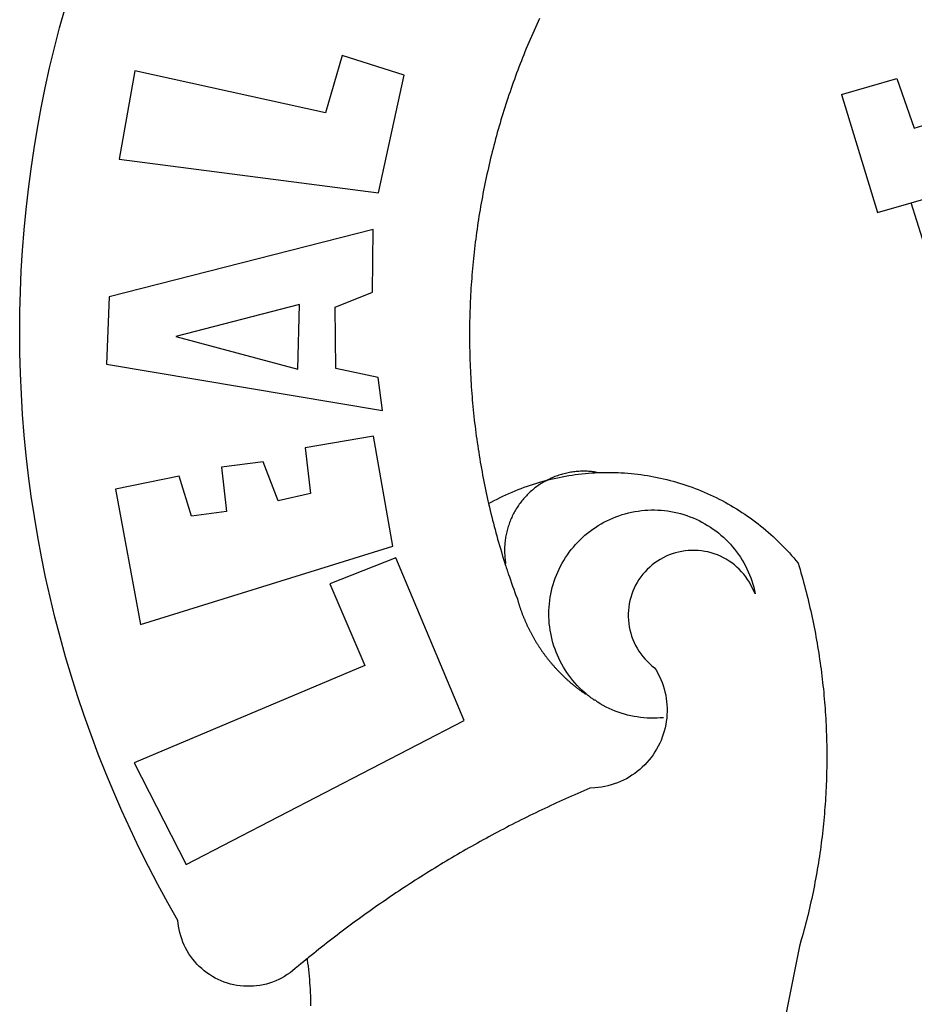
# Model space of a CAD drawing. Extents: x 181457 to 181877, y 1679038 to 1679391.
# Drawn here: x 181733 to 181736, y 1679158 to 1679161 of the extents above; entities that cross this region are included whole.
import ezdxf

# ---------------------------------------------------------------- set-up
doc = ezdxf.new("R2010")
doc.units = 0
doc.header["$LTSCALE"] = 20
doc.header["$MEASUREMENT"] = 0
for name, color, linetype in [('BRAZAO', 7, 'CONTINUOUS'), ('T-DIVIS-EXIS', 7, 'CONTINUOUS'), ('T-TEXTG', 1, 'CONTINUOUS')]:
    doc.layers.add(name, color=color, linetype=linetype)

# ---------------------------------------------------------------- blocks, each defined once
blk = doc.blocks.new('Logo_Prefeitura')
at = {"layer": 'BRAZAO'}
for points in [[(-662.76, 252.82), (-663.21, 252.45), (-664.06, 251.76), (-664.9, 251.06), (-665.75, 250.35), (-666.84, 249.44), (-667.68, 248.74), (-668.55, 248.07), (-669.46, 247.44), (-670.39, 246.86), (-671.35, 246.32), (-672.33, 245.83), (-673.33, 245.38), (-674.36, 244.98), (-675.4, 244.63), (-676.45, 244.32), (-677.52, 244.07), (-678.6, 243.87), (-679.69, 243.71), (-680.79, 243.61), (-681.88, 243.56), (-682.98, 243.56), (-684.08, 243.61), (-685.18, 243.71), (-686.26, 243.87), (-687.34, 244.07), (-688.41, 244.32), (-689.47, 244.63), (-690.51, 244.98), (-691.53, 245.38), (-692.54, 245.83), (-693.52, 246.32), (-694.48, 246.86), (-695.41, 247.44), (-696.31, 248.07), (-697.19, 248.74), (-698.03, 249.44), (-698.84, 250.19), (-699.61, 250.97), (-700.34, 251.79), (-701.04, 252.64), (-701.69, 253.52), (-702.31, 254.43), (-702.88, 255.37), (-703.4, 256.34), (-703.89, 257.33), (-704.32, 258.34), (-704.71, 259.36), (-705.04, 260.41), (-705.33, 261.47), (-705.57, 262.54), (-705.76, 263.63), (-705.97, 265.49), (-709.35, 271.46), (-712.63, 277.48), (-715.8, 283.55), (-718.86, 289.68), (-721.82, 295.87), (-724.67, 302.1), (-727.41, 308.39), (-730.04, 314.72), (-732.56, 321.09), (-734.96, 327.51), (-737.26, 333.97), (-739.44, 340.47), (-741.51, 347), (-743.46, 353.57), (-745.3, 360.17), (-747.02, 366.81), (-748.63, 373.47), (-750.12, 380.16), (-751.49, 386.88), (-752.74, 393.62), (-753.88, 400.38), (-754.9, 407.16), (-755.8, 413.95), (-756.58, 420.76), (-757.25, 427.58), (-757.79, 434.41), (-758.21, 441.26), (-758.52, 448.1), (-758.71, 454.96), (-758.77, 461.81), (-758.72, 468.66), (-758.54, 475.52), (-758.25, 482.36), (-757.84, 489.21), (-757.3, 496.04), (-756.65, 502.86), (-755.88, 509.67), (-754.99, 516.47), (-753.99, 523.25), (-752.86, 530.01), (-751.62, 536.75), (-750.25, 543.47), (-748.78, 550.16), (-747.18, 556.83), (-745.47, 563.47), (-743.64, 570.07)], [(-585.32, 566.63), (-585.78, 565.63), (-586.23, 564.63), (-586.68, 563.63), (-587.13, 562.62), (-587.57, 561.62), (-588.01, 560.61), (-588.45, 559.6), (-588.88, 558.59), (-589.3, 557.58), (-589.72, 556.56), (-590.14, 555.54), (-590.55, 554.52), (-590.96, 553.5), (-591.36, 552.48), (-591.76, 551.46), (-592.15, 550.43), (-592.54, 549.4), (-592.93, 548.37), (-593.31, 547.34), (-593.68, 546.31), (-594.06, 545.28), (-594.42, 544.24), (-594.79, 543.2), (-595.14, 542.16), (-595.5, 541.12), (-595.85, 540.08), (-596.19, 539.03), (-596.53, 537.99), (-596.86, 536.94), (-597.19, 535.89), (-597.52, 534.84), (-597.84, 533.79), (-598.16, 532.74), (-598.47, 531.69), (-598.78, 530.63), (-599.08, 529.58), (-599.38, 528.52), (-599.67, 527.46), (-599.96, 526.4), (-600.25, 525.34), (-600.53, 524.27), (-600.8, 523.21), (-601.07, 522.14), (-601.34, 521.08), (-601.6, 520.01), (-601.85, 518.94), (-602.11, 517.87), (-602.35, 516.8), (-602.59, 515.73), (-602.83, 514.65), (-603.06, 513.58), (-603.29, 512.5), (-603.52, 511.43), (-603.74, 510.35), (-603.95, 509.27), (-604.16, 508.19), (-604.36, 507.11), (-604.56, 506.03), (-604.76, 504.95), (-604.95, 503.87), (-605.14, 502.78), (-605.32, 501.7), (-605.49, 500.62), (-605.66, 499.53), (-605.83, 498.44), (-605.99, 497.36), (-606.15, 496.27), (-606.3, 495.18), (-606.45, 494.09), (-606.59, 493), (-606.73, 491.91), (-606.86, 490.82), (-606.99, 489.73), (-607.12, 488.63), (-607.24, 487.54), (-607.35, 486.45), (-607.46, 485.36), (-607.56, 484.26), (-607.66, 483.17), (-607.76, 482.07), (-607.85, 480.98), (-607.93, 479.88), (-608.02, 478.78), (-608.09, 477.69), (-608.16, 476.59), (-608.23, 475.49), (-608.29, 474.4), (-608.35, 473.3), (-608.4, 472.2), (-608.45, 471.1), (-608.49, 470), (-608.53, 468.9), (-608.56, 467.81), (-608.59, 466.71), (-608.61, 465.61), (-608.63, 464.51), (-608.64, 463.41), (-608.65, 462.31), (-608.65, 461.21), (-608.65, 460.11), (-608.65, 459.01), (-608.64, 457.91), (-608.62, 456.82), (-608.6, 455.72), (-608.58, 454.62), (-608.55, 453.52), (-608.51, 452.42), (-608.47, 451.32), (-608.43, 450.22), (-608.38, 449.13), (-608.32, 448.03), (-608.27, 446.93), (-608.2, 445.83), (-608.13, 444.74), (-608.06, 443.64), (-607.98, 442.54), (-607.9, 441.45), (-607.81, 440.35), (-607.72, 439.26), (-607.62, 438.16), (-607.52, 437.07), (-607.42, 435.97), (-607.3, 434.88), (-607.19, 433.79), (-607.07, 432.69), (-606.94, 431.6), (-606.81, 430.51), (-606.68, 429.42), (-606.54, 428.33), (-606.39, 427.24), (-606.24, 426.15), (-606.09, 425.06), (-605.93, 423.97), (-605.76, 422.89), (-605.6, 421.8), (-605.42, 420.72), (-605.24, 419.63), (-605.06, 418.55), (-604.87, 417.46), (-604.68, 416.38), (-604.48, 415.3), (-604.28, 414.22), (-604.08, 413.14), (-603.86, 412.06), (-603.65, 410.98), (-603.43, 409.91), (-603.2, 408.83), (-602.97, 407.76), (-602.74, 406.68), (-602.5, 405.61), (-602.28, 404.68)], [(-720.32, 549.12), (-725.6, 519.61), (-639.02, 508.4), (-630.45, 547.7), (-651.15, 554.29), (-651.15, 554.29), (-656.71, 535.09), (-720.32, 549.12)], [(-484.46, 541.2), (-466.05, 546.6)], [(-466.05, 546.6), (-460.27, 529.97)], [(-484.46, 541.2), (-472.47, 501.84)], [(-460.27, 529.97), (-440.02, 536.21), (-436.44, 537.24)], [(-461.24, 505.05), (-364.84, 532.65)], [(-472.47, 501.84), (-461.24, 505.05)], [(-455.59, 487.04), (-461.24, 505.05)], [(-640.84, 496.18), (-728.92, 473.71), (-729.83, 451.21), (-637.69, 435.8), (-639.19, 446.75), (-653.3, 449.74), (-653.44, 470.29), (-640.98, 475.25), (-640.84, 496.18)], [(-665.42, 471.13), (-706.72, 460.52), (-665.9, 449.59), (-665.42, 471.13)], [(-726.85, 409.48), (-718.46, 364.36), (-634.26, 390.5), (-640.7, 427.25), (-640.7, 427.25), (-663.51, 423.34), (-661.72, 408.04), (-672.52, 405.63), (-677.47, 418.68), (-677.47, 418.68), (-691.43, 416.87), (-689.78, 402.03), (-701.49, 400.52), (-705.53, 413.87), (-705.53, 413.87), (-726.85, 409.48)], [(-566.14, 415.02), (-566.61, 415.2), (-567.06, 415.27), (-567.52, 415.32), (-567.98, 415.37), (-568.44, 415.41), (-568.9, 415.45), (-569.36, 415.47), (-569.82, 415.49), (-570.28, 415.5), (-570.74, 415.5), (-570.74, 415.5), (-571.2, 415.49), (-571.66, 415.48), (-572.12, 415.45), (-572.58, 415.42), (-573.04, 415.38), (-573.5, 415.34), (-573.95, 415.28), (-574.41, 415.22), (-574.87, 415.15), (-575.32, 415.07), (-575.77, 414.98), (-576.22, 414.89), (-576.67, 414.78), (-577.12, 414.67), (-577.57, 414.55), (-578.01, 414.43), (-578.45, 414.29), (-578.89, 414.15), (-579.32, 414), (-579.76, 413.85), (-580.19, 413.68), (-580.62, 413.51), (-581.04, 413.33), (-581.46, 413.15), (-581.98, 412.72)], [(-581.98, 412.72), (-580.91, 412.97), (-579.84, 413.22), (-578.76, 413.44), (-577.69, 413.66), (-576.6, 413.86), (-575.52, 414.04), (-574.43, 414.21), (-573.35, 414.36), (-572.26, 414.5), (-571.16, 414.63), (-570.07, 414.74), (-568.98, 414.84), (-567.88, 414.92), (-566.78, 414.98), (-566.14, 415.02)], [(-566.14, 415.02), (-564.59, 415.07), (-563.49, 415.1), (-562.39, 415.1), (-562.39, 415.1), (-561.29, 415.1), (-560.19, 415.07), (-559.09, 415.04), (-557.99, 414.98), (-556.9, 414.92), (-555.8, 414.84), (-554.71, 414.74), (-553.61, 414.63), (-552.52, 414.5), (-551.43, 414.36), (-550.34, 414.21), (-549.26, 414.04), (-548.17, 413.85), (-547.09, 413.65), (-546.01, 413.44), (-544.94, 413.21), (-543.87, 412.97), (-542.8, 412.71), (-541.73, 412.44), (-540.67, 412.15), (-539.61, 411.85), (-538.56, 411.54), (-537.51, 411.21), (-536.47, 410.87), (-535.43, 410.51), (-534.39, 410.14), (-533.36, 409.76), (-532.34, 409.36), (-531.32, 408.94), (-530.31, 408.52), (-529.3, 408.08), (-528.3, 407.63), (-527.3, 407.16), (-526.31, 406.68), (-525.33, 406.19), (-524.36, 405.68), (-523.39, 405.16), (-522.43, 404.63), (-521.47, 404.08), (-520.53, 403.52), (-519.59, 402.95), (-518.65, 402.37), (-517.73, 401.77), (-516.81, 401.16), (-515.91, 400.54), (-515.01, 399.91), (-514.12, 399.27), (-513.24, 398.61), (-512.37, 397.94), (-511.5, 397.26), (-510.65, 396.57), (-509.8, 395.86), (-508.97, 395.15), (-508.14, 394.42), (-507.33, 393.68), (-506.52, 392.94), (-505.73, 392.18), (-504.94, 391.41), (-504.17, 390.63), (-503.41, 389.84), (-502.65, 389.04), (-501.91, 388.23), (-501.18, 387.41), (-500.46, 386.58), (-499.75, 385.74), (-498.98, 384.79), (-498.66, 383.74), (-498.35, 382.68), (-498.04, 381.63), (-497.75, 380.57), (-497.45, 379.51), (-497.16, 378.45), (-496.88, 377.39), (-496.6, 376.32), (-496.32, 375.26), (-496.06, 374.19), (-495.79, 373.13), (-495.53, 372.06), (-495.28, 370.99), (-495.03, 369.92), (-494.79, 368.85), (-494.56, 367.77), (-494.32, 366.7), (-494.1, 365.62), (-493.88, 364.55), (-493.66, 363.47), (-493.45, 362.39), (-493.24, 361.31), (-493.04, 360.23), (-492.85, 359.15), (-492.66, 358.06), (-492.48, 356.98), (-492.3, 355.9), (-492.13, 354.81), (-491.96, 353.72), (-491.8, 352.64), (-491.64, 351.55), (-491.49, 350.46), (-491.34, 349.37), (-491.2, 348.28), (-491.06, 347.19), (-490.93, 346.1), (-490.81, 345.01), (-490.69, 343.91), (-490.57, 342.82), (-490.46, 341.73), (-490.36, 340.63), (-490.26, 339.54), (-490.17, 338.44), (-490.08, 337.35), (-490, 336.25), (-489.92, 335.15), (-489.85, 334.06), (-489.79, 332.96), (-489.73, 331.86), (-489.67, 330.77), (-489.62, 329.67), (-489.58, 328.57), (-489.54, 327.47), (-489.5, 326.37), (-489.48, 325.27), (-489.45, 324.17), (-489.44, 323.07), (-489.42, 321.98), (-489.42, 320.88), (-489.42, 319.78), (-489.42, 318.68), (-489.43, 317.58), (-489.44, 316.48), (-489.47, 315.38), (-489.49, 314.28), (-489.52, 313.18), (-489.56, 312.08), (-489.6, 310.99), (-489.65, 309.89), (-489.7, 308.79), (-489.76, 307.69), (-489.82, 306.6), (-489.89, 305.5), (-489.97, 304.4), (-490.05, 303.31), (-490.13, 302.21), (-490.22, 301.11), (-490.32, 300.02), (-490.42, 298.93), (-490.53, 297.83), (-490.64, 296.74), (-490.76, 295.64), (-490.88, 294.55), (-491.01, 293.46), (-491.14, 292.37), (-491.28, 291.28), (-491.42, 290.19), (-491.57, 289.1), (-491.73, 288.01), (-491.89, 286.93), (-492.06, 285.84), (-492.23, 284.75), (-492.4, 283.67), (-492.59, 282.58), (-492.77, 281.5), (-492.96, 280.42), (-493.16, 279.34), (-493.37, 278.26), (-493.57, 277.18), (-493.79, 276.1), (-494.01, 275.02), (-494.23, 273.95), (-494.46, 272.87), (-494.69, 271.8), (-494.93, 270.72), (-495.18, 269.65), (-495.43, 268.58), (-495.69, 267.51), (-495.95, 266.45), (-496.21, 265.38), (-496.49, 264.32), (-496.76, 263.25), (-497.04, 262.19), (-497.33, 261.13), (-497.62, 260.07), (-497.92, 259.01), (-498.53, 256.9), (-514.83, 175.19)], [(-602.28, 404.68), (-601.39, 405.17), (-600.42, 405.69), (-599.45, 406.2), (-598.47, 406.69), (-597.48, 407.17), (-596.48, 407.63), (-595.48, 408.09), (-594.47, 408.53), (-593.46, 408.95), (-592.44, 409.37), (-591.41, 409.76), (-590.39, 410.15), (-589.35, 410.52), (-588.31, 410.87), (-587.27, 411.22), (-586.22, 411.55), (-585.16, 411.86), (-584.11, 412.16), (-581.98, 412.72)], [(-581.98, 412.72), (-583.52, 412.1), (-583.92, 411.87), (-584.31, 411.64), (-584.7, 411.4), (-585.09, 411.14), (-585.47, 410.89), (-585.85, 410.62), (-586.22, 410.35), (-586.59, 410.08), (-586.96, 409.79), (-587.31, 409.5), (-587.67, 409.21), (-588.02, 408.91), (-588.36, 408.6), (-588.7, 408.29), (-589.03, 407.97), (-589.36, 407.64), (-589.68, 407.31), (-589.99, 406.97), (-590.3, 406.63), (-590.6, 406.29), (-590.9, 405.93), (-591.19, 405.57), (-591.48, 405.21), (-591.75, 404.85), (-592.03, 404.47), (-592.29, 404.1), (-592.55, 403.71), (-592.8, 403.33), (-593.05, 402.94), (-593.28, 402.54), (-593.51, 402.14), (-593.74, 401.74), (-593.96, 401.34), (-594.17, 400.93), (-594.37, 400.51), (-594.56, 400.09), (-594.75, 399.67), (-594.93, 399.25), (-595.11, 398.82), (-595.27, 398.39), (-595.43, 397.96), (-595.58, 397.52), (-595.72, 397.09), (-595.86, 396.65), (-595.99, 396.2), (-596.11, 395.76), (-596.22, 395.31), (-596.32, 394.86), (-596.42, 394.41), (-596.51, 393.96), (-596.59, 393.51), (-596.66, 393.05), (-596.73, 392.59), (-596.78, 392.14), (-596.83, 391.68), (-596.87, 391.22), (-596.91, 390.76), (-596.93, 390.3), (-596.95, 389.84), (-596.96, 389.38), (-596.96, 388.92), (-596.95, 388.46), (-596.94, 388), (-596.91, 387.54), (-596.88, 387.08), (-596.84, 386.62), (-596.79, 386.16), (-596.74, 385.7), (-596.68, 385.25), (-596.6, 384.79), (-596.73, 384.4)], [(-581.98, 412.72), (-582.29, 412.75), (-582.29, 412.75), (-582.71, 412.54), (-581.98, 412.72)], [(-602.28, 404.68), (-602, 403.47), (-601.75, 402.4), (-601.49, 401.33), (-601.23, 400.26), (-600.96, 399.2), (-600.69, 398.13), (-600.41, 397.07), (-600.13, 396), (-599.85, 394.94), (-599.56, 393.88), (-599.26, 392.82), (-598.96, 391.77), (-598.66, 390.71), (-598.35, 389.66), (-598.03, 388.6), (-597.71, 387.55), (-597.39, 386.5), (-597.06, 385.45), (-596.73, 384.4)], [(-569.77, 341.21), (-570.35, 341.7), (-571.16, 342.44), (-571.95, 343.2), (-572.72, 343.99), (-573.46, 344.8), (-574.17, 345.63), (-574.86, 346.49), (-575.52, 347.37), (-576.15, 348.27), (-576.75, 349.19), (-577.33, 350.13), (-577.87, 351.08), (-578.38, 352.05), (-578.87, 353.04), (-579.32, 354.04), (-579.74, 355.06), (-580.12, 356.09), (-580.48, 357.13), (-580.8, 358.18), (-581.09, 359.24), (-581.34, 360.31), (-581.56, 361.39), (-581.75, 362.47), (-581.9, 363.56), (-582.02, 364.65), (-582.1, 365.75), (-582.15, 366.85), (-582.16, 367.94), (-582.14, 369.04), (-582.08, 370.14), (-581.99, 371.24), (-581.86, 372.33), (-581.7, 373.42), (-581.51, 374.5), (-581.28, 375.57), (-581.02, 376.64), (-580.72, 377.7), (-580.39, 378.75), (-580.03, 379.78), (-579.64, 380.81), (-579.21, 381.82), (-578.75, 382.82), (-578.26, 383.81), (-577.74, 384.77), (-577.19, 385.72), (-576.61, 386.66), (-576, 387.57), (-575.36, 388.47), (-574.69, 389.34), (-573.99, 390.19), (-573.27, 391.02), (-572.53, 391.83), (-571.76, 392.61), (-570.96, 393.37), (-570.14, 394.1), (-569.3, 394.8), (-568.43, 395.48), (-567.55, 396.13), (-566.64, 396.76), (-565.72, 397.35), (-564.77, 397.91), (-563.81, 398.45), (-562.84, 398.95), (-561.84, 399.43), (-560.84, 399.87), (-559.82, 400.28), (-558.78, 400.65), (-557.74, 401), (-556.68, 401.31), (-555.62, 401.58), (-554.55, 401.83), (-553.47, 402.03), (-552.39, 402.21), (-551.29, 402.35), (-550.2, 402.46), (-549.1, 402.53), (-548.01, 402.56), (-546.91, 402.57), (-546.91, 402.57), (-545.81, 402.53), (-544.71, 402.46), (-543.62, 402.36), (-542.53, 402.23), (-541.44, 402.05), (-540.36, 401.85), (-539.29, 401.61), (-538.22, 401.34), (-537.17, 401.03), (-536.12, 400.69), (-535.09, 400.32), (-534.07, 399.91), (-533.06, 399.47), (-532.06, 399), (-531.09, 398.5), (-530.12, 397.97), (-529.18, 397.41), (-528.25, 396.82), (-527.34, 396.2), (-526.46, 395.55), (-525.59, 394.88), (-524.75, 394.17), (-523.92, 393.45), (-523.12, 392.69), (-522.35, 391.91), (-521.6, 391.11), (-520.88, 390.28), (-520.18, 389.43), (-519.51, 388.56), (-518.87, 387.67), (-518.25, 386.75), (-517.67, 385.82), (-517.11, 384.87), (-516.59, 383.91), (-516.1, 382.93), (-515.63, 381.93), (-515.2, 380.92), (-514.81, 379.89), (-514.44, 378.86), (-514.11, 377.81), (-513.81, 376.75), (-513.54, 375.68), (-513.31, 374.61)], [(-513.31, 374.61), (-513.81, 375.48), (-514.24, 376.48), (-514.73, 377.47), (-515.27, 378.43), (-515.85, 379.36), (-516.48, 380.26), (-517.15, 381.13), (-517.87, 381.96), (-518.63, 382.76), (-519.43, 383.51), (-520.27, 384.22), (-521.14, 384.9), (-522.04, 385.52), (-522.97, 386.1), (-523.93, 386.63), (-524.92, 387.12), (-525.93, 387.55), (-526.96, 387.93), (-528.01, 388.26), (-529.08, 388.53), (-530.15, 388.75), (-531.24, 388.91), (-532.33, 389.02), (-533.43, 389.08), (-533.43, 389.08), (-534.53, 389.08), (-535.63, 389.02), (-536.72, 388.91), (-537.81, 388.74), (-538.88, 388.52), (-539.95, 388.25), (-541, 387.92), (-542.03, 387.54), (-543.04, 387.1), (-544.02, 386.62), (-544.99, 386.08), (-545.92, 385.5), (-546.82, 384.88), (-547.69, 384.2), (-548.52, 383.49), (-549.32, 382.73), (-550.08, 381.93), (-550.8, 381.1), (-551.47, 380.23), (-552.1, 379.33), (-552.68, 378.4), (-553.21, 377.44), (-553.7, 376.45), (-554.13, 375.44), (-554.52, 374.41), (-554.85, 373.37), (-555.13, 372.3), (-555.35, 371.23), (-555.52, 370.14), (-555.63, 369.05), (-555.69, 367.95), (-555.69, 366.85), (-555.64, 365.75), (-555.53, 364.66), (-555.37, 363.57), (-555.15, 362.5), (-554.87, 361.43), (-554.55, 360.38), (-554.17, 359.35), (-553.74, 358.34), (-553.26, 357.35), (-552.73, 356.39), (-552.15, 355.45), (-551.52, 354.55), (-550.85, 353.68), (-550.14, 352.84), (-549.39, 352.04), (-548.59, 351.28), (-547.76, 350.56), (-546.87, 349.87), (-546.29, 348.93), (-545.76, 347.97), (-545.26, 346.99), (-544.81, 345.99), (-544.4, 344.97), (-544.03, 343.93), (-543.71, 342.88), (-543.43, 341.82), (-543.19, 340.75), (-543.01, 339.66), (-542.86, 338.57), (-542.77, 337.48), (-542.72, 336.38), (-542.71, 335.28), (-542.76, 334.18), (-542.85, 333.09), (-542.98, 332), (-543.16, 330.91), (-543.39, 329.84), (-543.66, 328.77), (-543.98, 327.72), (-544.34, 326.68), (-544.74, 325.66), (-545.19, 324.66), (-545.68, 323.67), (-546.21, 322.71), (-546.78, 321.77), (-547.39, 320.85), (-548.03, 319.96), (-548.72, 319.1), (-549.44, 318.27), (-550.19, 317.47), (-550.98, 316.71), (-551.8, 315.97), (-552.65, 315.28), (-553.52, 314.61), (-554.43, 313.99), (-555.36, 313.41), (-556.31, 312.86), (-557.29, 312.35), (-558.29, 311.89), (-559.3, 311.47), (-560.33, 311.09), (-561.38, 310.76), (-562.44, 310.47), (-563.51, 310.23), (-564.59, 310.03), (-565.68, 309.87), (-566.78, 309.77), (-568.52, 309.69), (-569.53, 309.26), (-570.54, 308.83), (-571.55, 308.39), (-572.55, 307.95), (-573.56, 307.51), (-574.57, 307.06), (-575.57, 306.62), (-576.57, 306.17), (-577.57, 305.71), (-578.57, 305.26), (-579.57, 304.8), (-580.57, 304.33), (-581.57, 303.87), (-582.56, 303.4), (-583.55, 302.93), (-584.55, 302.46), (-585.54, 301.98), (-586.53, 301.5), (-587.51, 301.02), (-588.5, 300.54), (-589.49, 300.05), (-590.47, 299.56), (-591.45, 299.07), (-592.43, 298.57), (-593.41, 298.07), (-594.39, 297.57), (-595.37, 297.07), (-596.35, 296.56), (-597.32, 296.05), (-598.29, 295.54), (-599.26, 295.03), (-600.23, 294.51), (-601.2, 293.99), (-602.17, 293.47), (-603.13, 292.94), (-604.1, 292.41), (-605.06, 291.88), (-606.02, 291.35), (-606.98, 290.81), (-607.94, 290.27), (-608.89, 289.73), (-609.85, 289.19), (-610.8, 288.64), (-611.75, 288.09), (-612.7, 287.54), (-613.65, 286.98), (-614.6, 286.42), (-615.55, 285.86), (-616.49, 285.3), (-617.43, 284.73), (-618.37, 284.16), (-619.31, 283.59), (-620.25, 283.02), (-621.18, 282.44), (-622.12, 281.86), (-623.05, 281.28), (-623.98, 280.7), (-624.91, 280.11), (-625.84, 279.52), (-626.77, 278.93), (-627.69, 278.33), (-628.61, 277.74), (-629.53, 277.14), (-630.45, 276.53), (-631.37, 275.93), (-632.29, 275.32), (-633.2, 274.71), (-634.11, 274.1), (-635.02, 273.48), (-635.93, 272.86), (-636.84, 272.24), (-637.74, 271.62), (-638.65, 270.99), (-639.55, 270.36), (-640.45, 269.73), (-641.35, 269.1), (-642.24, 268.46), (-643.14, 267.83), (-644.03, 267.18), (-644.92, 266.54), (-645.81, 265.89), (-646.7, 265.25), (-647.59, 264.6), (-648.47, 263.94), (-649.35, 263.28), (-650.23, 262.63), (-651.11, 261.97), (-651.99, 261.3), (-652.86, 260.64), (-653.73, 259.97), (-654.6, 259.3), (-655.47, 258.62), (-656.34, 257.95), (-657.2, 257.27), (-658.07, 256.59), (-658.93, 255.91), (-659.79, 255.22), (-660.65, 254.53), (-661.5, 253.84), (-662.35, 253.15), (-662.76, 252.82)], [(-703.27, 284.19), (-610.42, 332.31), (-633.21, 386.6), (-633.21, 386.6), (-655.27, 377.89), (-643.58, 350.6), (-720.58, 318.16), (-703.27, 284.19)], [(-596.73, 384.4), (-596.55, 383.85), (-596.39, 383.36), (-596.27, 382.97), (-596.13, 382.54), (-596.07, 382.31), (-595.99, 382.1), (-595.84, 381.66), (-595.75, 381.26), (-595.67, 381.06)], [(-595.67, 381.06), (-595.36, 380.23), (-595, 379.19), (-594.64, 378.15), (-594.28, 377.11), (-593.91, 376.08), (-593.53, 375.04), (-593.16, 374.01), (-592.67, 372.96)], [(-592.67, 372.96), (-592.64, 372.68), (-592.58, 372.45), (-592.51, 372.23), (-592.45, 372), (-592.38, 371.78), (-592.31, 371.56), (-592.24, 371.33), (-592.17, 371.11), (-592.1, 370.89), (-592.03, 370.66), (-591.96, 370.44), (-591.89, 370.22), (-591.81, 370), (-591.74, 369.78), (-591.66, 369.56), (-591.59, 369.33), (-591.51, 369.11), (-591.43, 368.89), (-591.35, 368.67), (-591.27, 368.45), (-591.19, 368.23), (-591.11, 368.02), (-591.03, 367.8), (-590.94, 367.58), (-590.86, 367.36), (-590.77, 367.14), (-590.69, 366.93), (-590.6, 366.71), (-590.51, 366.49), (-590.42, 366.28), (-590.33, 366.06), (-590.24, 365.85), (-590.15, 365.63), (-590.06, 365.42), (-589.96, 365.2), (-589.87, 364.99), (-589.77, 364.77), (-589.68, 364.56), (-589.58, 364.35), (-589.48, 364.14), (-589.38, 363.92), (-589.28, 363.71), (-589.18, 363.5), (-589.08, 363.29), (-588.98, 363.08), (-588.87, 362.87), (-588.77, 362.66), (-588.67, 362.45), (-588.56, 362.24), (-588.45, 362.04), (-588.35, 361.83), (-588.24, 361.62), (-588.13, 361.42), (-588.02, 361.21), (-587.91, 361), (-587.8, 360.8), (-587.68, 360.59), (-587.57, 360.39), (-587.46, 360.18), (-587.34, 359.98), (-587.22, 359.78), (-587.11, 359.57), (-586.99, 359.37), (-586.87, 359.17), (-586.75, 358.97), (-586.63, 358.77), (-586.51, 358.57), (-586.39, 358.37), (-586.27, 358.17), (-586.14, 357.97), (-586.02, 357.77), (-585.89, 357.58), (-585.77, 357.38), (-585.64, 357.18), (-585.51, 356.99), (-585.39, 356.79), (-585.26, 356.6), (-585.13, 356.4), (-585, 356.21), (-584.87, 356.01), (-584.73, 355.82), (-584.6, 355.63), (-584.47, 355.44), (-584.33, 355.25), (-584.2, 355.06), (-584.06, 354.87), (-583.92, 354.68), (-583.78, 354.49), (-583.65, 354.3), (-583.51, 354.11), (-583.37, 353.92), (-583.23, 353.74), (-583.08, 353.55), (-582.94, 353.37), (-582.8, 353.18), (-582.65, 353), (-582.51, 352.81), (-582.37, 352.63), (-582.22, 352.45), (-582.07, 352.27), (-581.92, 352.09), (-581.78, 351.9), (-581.63, 351.72), (-581.48, 351.55), (-581.33, 351.37), (-581.17, 351.19), (-581.02, 351.01), (-580.87, 350.83), (-580.72, 350.66), (-580.56, 350.48), (-580.41, 350.31), (-580.25, 350.13), (-580.1, 349.96), (-579.94, 349.79), (-579.78, 349.61), (-579.62, 349.44), (-579.46, 349.27), (-579.3, 349.1), (-579.14, 348.93), (-578.98, 348.76), (-578.82, 348.59), (-578.66, 348.42), (-578.49, 348.26), (-578.33, 348.09), (-578.16, 347.92), (-578, 347.76), (-577.83, 347.59), (-577.66, 347.43), (-577.5, 347.27), (-577.33, 347.11), (-577.16, 346.94), (-576.99, 346.78), (-576.82, 346.62), (-576.65, 346.46), (-576.48, 346.3), (-576.31, 346.15), (-576.13, 345.99), (-575.96, 345.83), (-575.79, 345.68), (-575.61, 345.52), (-575.44, 345.37), (-575.26, 345.21), (-575.08, 345.06), (-574.91, 344.91), (-574.73, 344.75), (-574.55, 344.6), (-574.37, 344.45), (-574.19, 344.3), (-574.01, 344.16), (-573.83, 344.01), (-573.65, 343.86), (-573.46, 343.71), (-573.28, 343.57), (-573.1, 343.42), (-572.91, 343.28), (-572.73, 343.13), (-572.54, 342.99), (-572.36, 342.85), (-572.17, 342.71), (-571.99, 342.57), (-571.8, 342.43), (-571.61, 342.29), (-571.42, 342.15), (-571.23, 342.01), (-571.04, 341.88), (-570.85, 341.74), (-570.66, 341.61), (-570.47, 341.47), (-570.28, 341.34), (-570.08, 341.21), (-569.77, 341.21)], [(-565.81, 338.35), (-566.03, 338.49), (-566.2, 338.65), (-566.36, 338.8), (-566.53, 338.96), (-566.73, 339.08), (-567, 339.1), (-567.19, 339.23), (-567.38, 339.37), (-567.57, 339.5), (-567.77, 339.64), (-567.95, 339.77), (-568.15, 339.9), (-568.34, 340.03), (-568.72, 340.3), (-568.88, 340.48), (-569.06, 340.63), (-569.24, 340.77), (-569.42, 340.92), (-569.6, 341.06), (-569.77, 341.21)], [(-543.89, 333.22), (-544.98, 333.13), (-546.08, 333.07), (-547.18, 333.05), (-548.28, 333.06), (-549.38, 333.1), (-550.47, 333.18), (-551.57, 333.3), (-552.66, 333.45), (-553.74, 333.63), (-554.82, 333.85), (-555.89, 334.1), (-556.95, 334.38), (-558, 334.7), (-559.04, 335.05), (-560.07, 335.44), (-561.09, 335.86), (-562.09, 336.3), (-563.08, 336.78), (-564.05, 337.3), (-565.01, 337.84), (-565.81, 338.35)], [(-661.59, 237.08), (-661.6, 238.18), (-661.63, 239.27), (-661.66, 240.37), (-661.71, 241.47), (-661.76, 242.57), (-661.83, 243.67), (-661.9, 244.76), (-661.98, 245.86), (-662.08, 246.95), (-662.18, 248.05), (-662.3, 249.14), (-662.42, 250.23), (-662.56, 251.32), (-662.7, 252.41), (-662.76, 252.82)]]:
    blk.add_lwpolyline(points, dxfattribs=at)
blk = doc.blocks.new('Av. Pereira Franco')
at = {"layer": 'T-DIVIS-EXIS', "linetype": 'Continuous', "xscale": 0.009945506928488612, "yscale": 0.009945506928488612, "zscale": 0.00994550699641468}
blk.add_blockref('Logo_Prefeitura', (181740.4262, 1679155.2017), dxfattribs=at)

msp = doc.modelspace()

# ---------------------------------------------------------------- block references
at = {"layer": 'T-TEXTG'}
msp.add_blockref('Av. Pereira Franco', (0, 0), dxfattribs=at)

doc.saveas('drawing.dxf')
